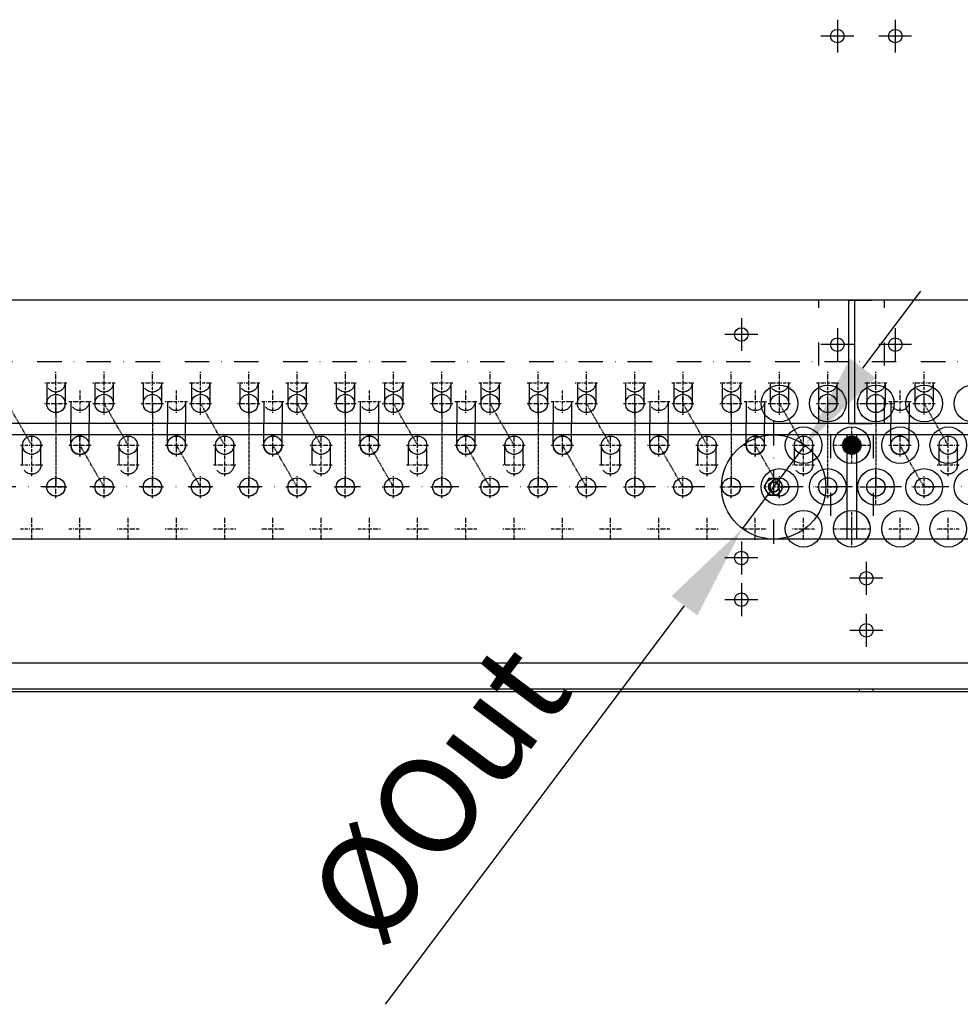
# Model space of a CAD drawing. Units: millimetres. Extents: x 0 to 13477, y -14193 to 9081.
# Drawn here: x 10205 to 10692, y 7273 to 7784 of the extents above; entities that cross this region are included whole.
import ezdxf

# ---------------------------------------------------------------- set-up
doc = ezdxf.new("R2010")
doc.units = ezdxf.units.MM
for name, pattern in [('ACAD_ISO03W100', [30, 12, -18]), ('DASHDOT', [1, 0.5, -0.25, 0, -0.25]), ('DASHED', [0.75, 0.5, -0.25]), ('TRATTOPUNTO', [25.4, 12.7, -6.35, 0, -6.35])]:
    doc.linetypes.add(name, pattern=pattern)
for name, color, linetype in [('1', 1, 'ACAD_ISO03W100'), ('A', 2, 'TRATTOPUNTO'), ('assi', 2, 'DASHDOT'), ('Q', 4, 'Continuous')]:
    doc.layers.add(name, color=color, linetype=linetype)
doc.styles.get("Standard").update_dxf_attribs({"font": 'txt.shx'})
doc.dimstyles.new('ISO-25', dxfattribs={"dimtxt": 2.5, "dimasz": 2.5, "dimexe": 1.25, "dimexo": 0.625, "dimtad": 1, "dimtxsty": 'Standard', "dimcen": 2.5, "dimadec": 0, "dimazin": 0, "dimtfac": 1, "dimtmove": 0, "dimatfit": 3, "dimfxl": 1, "dimarcsym": 0})

# ---------------------------------------------------------------- blocks, each defined once
blk = doc.blocks.new('A$C7C981AE4')
for p, q in [((1026.25, -54.5), (1026.25, -71.5)), ((1056.25, -54.5), (1056.25, -71.5)), ((1034.75, -63), (1017.75, -63)), ((1064.75, -63), (1047.75, -63)), ((976.5, -209.26), (976.5, -226.26)), ((985, -217.76), (968, -217.76)), ((1026.25, -214.5), (1026.25, -231.5)), ((1056.25, -214.5), (1056.25, -231.5)), ((1034.75, -223), (1017.75, -223)), ((1064.75, -223), (1047.75, -223)), ((976.5, -325.11), (976.5, -342.11)), ((985, -333.61), (968, -333.61)), ((1041.25, -335.66), (1041.25, -352.66)), ((976.5, -346.76), (976.5, -363.76)), ((1049.75, -344.16), (1032.75, -344.16)), ((985, -355.26), (968, -355.26)), ((1041.25, -362.66), (1041.25, -379.66)), ((1049.75, -371.16), (1032.75, -371.16)), ((-170.5, -388), (2250.5, -388)), ((-180.5, -401.5), (2260.5, -401.5)), ((2260.5, -403), (-180.5, -403)), ((1037.75, -403), (1037.75, -401.5)), ((1044.75, -403), (1044.75, -401.5))]:
    blk.add_line(p, q)
for centre, radius in [((1026.25, -63), 3.5), ((1056.25, -63), 3.5), ((976.5, -217.76), 3.5), ((1026.25, -223), 3.5), ((1056.25, -223), 3.5), ((996.25, -253.51), 9.5), ((1021.25, -253.51), 9.5), ((1046.25, -253.51), 9.5), ((1071.25, -253.51), 9.5), ((1096.25, -253.51), 9.5), ((1008.75, -275.16), 9.5), ((1033.75, -275.16), 9.5), ((1058.75, -275.16), 9.5), ((1083.75, -275.16), 9.5), ((996.25, -296.81), 9.5), ((1021.25, -296.81), 9.5), ((1046.25, -296.81), 9.5), ((1071.25, -296.81), 9.5), ((1096.25, -296.81), 9.5), ((1008.75, -318.46), 9.5), ((1033.75, -318.46), 9.5), ((1058.75, -318.46), 9.5), ((1083.75, -318.46), 9.5), ((976.5, -333.61), 3.5), ((1041.25, -344.16), 3.5), ((976.5, -355.26), 3.5), ((1041.25, -371.16), 3.5)]:
    blk.add_circle(centre, radius)
blk = doc.blocks.new('A$C07FE6908')
h = blk.add_hatch()
h.set_pattern_fill('ANSI31', color=256, style=0)
h.set_pattern_definition([(45, (5211.03885, -5675.28053), (-0.0883883476, 0.0883883476), [])])
h.paths.add_polyline_path([(1312.48, -16.9, 0.414214), (1307.73, -21.65), (1312.48, -21.65)])
h.paths.add_polyline_path([(1317.23, -21.65), (1312.48, -21.65), (1312.48, -26.4, 0.414214)])
h.paths.add_polyline_path([(1312.48, -16.9), (1312.48, -21.65), (1317.23, -21.65, 0.414214)])
h.paths.add_polyline_path([(1312.48, -21.65), (1307.73, -21.65, 0.414214), (1312.48, -26.4)])
for p, q in [((1311, 53.61), (-11, 53.61)), ((-11, -10.39), (-11, 53.61)), ((1311, -10.39), (1311, 53.61)), ((1311, -10.39), (-11, -10.39)), ((7.75, -21.69), (7.75, -10.39)), ((17.25, -21.69), (17.25, -10.39)), ((907.75, -21.69), (907.75, -10.39)), ((917.25, -21.69), (917.25, -10.39)), ((957.75, -21.69), (957.75, -10.39)), ((967.25, -21.69), (967.25, -10.39)), ((1007.75, -21.69), (1007.75, -10.39)), ((1017.25, -21.69), (1017.25, -10.39)), ((1057.75, -21.69), (1057.75, -10.39)), ((1067.25, -21.69), (1067.25, -10.39)), ((1107.75, -21.69), (1107.75, -10.39)), ((1117.25, -21.69), (1117.25, -10.39)), ((1157.75, -21.69), (1157.75, -10.39)), ((1167.25, -21.69), (1167.25, -10.39)), ((1207.75, -21.69), (1207.75, -10.39)), ((1217.25, -21.69), (1217.25, -10.39)), ((1257.75, -21.69), (1257.75, -10.39)), ((1267.25, -21.69), (1267.25, -10.39)), ((1309.98, -16.3), (-10.02, -16.3)), ((-10.02, -16.3), (-10.02, -70.3)), ((1309.98, -16.3), (1309.98, -70.3)), ((1309.98, -70.3), (-10.02, -70.3))]:
    blk.add_line(p, q)
at = {"color": 1, "linetype": 'DASHED'}
for p, q in [((-0.02, 0), (-0.02, -43.3)), ((37.48, -21.65), (24.98, 0)), ((887.48, -21.65), (874.98, 0)), ((899.98, 0), (899.98, -43.3)), ((937.48, -21.65), (924.98, 0)), ((949.98, 0), (949.98, -43.3)), ((987.48, -21.65), (974.98, 0)), ((999.98, 0), (999.98, -43.3)), ((1037.48, -21.65), (1024.98, 0)), ((1049.98, 0), (1049.98, -43.3)), ((1087.48, -21.65), (1074.98, 0)), ((1099.98, 0), (1099.98, -43.3)), ((1137.48, -21.65), (1124.98, 0)), ((1149.98, 0), (1149.98, -43.3)), ((1187.48, -21.65), (1174.98, 0)), ((1199.98, 0), (1199.98, -43.3)), ((1237.48, -21.65), (1224.98, 0)), ((1249.98, 0), (1249.98, -43.3)), ((1287.48, -21.65), (1274.98, 0)), ((1299.96, 0.04), (1299.96, -43.26)), ((24.98, -43.3), (12.48, -21.65)), ((924.98, -43.3), (912.48, -21.65)), ((974.98, -43.3), (962.48, -21.65)), ((1024.98, -43.3), (1012.48, -21.65)), ((1074.98, -43.3), (1062.48, -21.65)), ((1124.98, -43.3), (1112.48, -21.65)), ((1174.98, -43.3), (1162.48, -21.65)), ((1224.98, -43.3), (1212.48, -21.65)), ((1274.98, -43.3), (1262.48, -21.65))]:
    blk.add_line(p, q, dxfattribs=at)
blk.add_lwpolyline([(1269.48, -38.97), (1266.97, -43.3), (1269.48, -47.63), (1274.48, -47.63), (1276.98, -43.3), (1274.48, -38.97)], close=True)
for centre, radius in [((1324.98, 0), 9.5), ((0, -0.04), 4.75), ((24.98, 0), 4.75), ((900, -0.04), 4.75), ((924.98, 0), 4.75), ((950, -0.04), 4.75), ((974.98, 0), 4.75), ((1000, -0.04), 4.75), ((1024.98, 0), 4.75), ((1050, -0.04), 4.75), ((1074.98, 0), 4.75), ((1100, -0.04), 4.75), ((1124.98, 0), 4.75), ((1150, -0.04), 4.75), ((1174.98, 0), 4.75), ((1200, -0.04), 4.75), ((1224.98, 0), 4.75), ((1250, -0.04), 4.75), ((1274.98, 0), 4.75), ((1299.98, 0), 4.75), ((-12.52, -21.65), 9.5), ((12.48, -21.65), 4.75), ((37.48, -21.65), 4.75), ((887.48, -21.65), 4.75), ((912.48, -21.65), 4.75), ((937.48, -21.65), 4.75), ((962.48, -21.65), 4.75), ((987.48, -21.65), 4.75), ((1012.48, -21.65), 4.75), ((1037.48, -21.65), 4.75), ((1062.48, -21.65), 4.75), ((1087.48, -21.65), 4.75), ((1112.48, -21.65), 4.75), ((1137.48, -21.65), 4.75), ((1162.48, -21.65), 4.75), ((1187.48, -21.65), 4.75), ((1212.48, -21.65), 4.75), ((1237.48, -21.65), 4.75), ((1271.98, -43.3), 27), ((1262.48, -21.65), 4.75), ((1287.48, -21.65), 4.75), ((1312.48, -21.65), 4.75), ((1324.98, -43.3), 9.5), ((0, -43.3), 4.75), ((24.98, -43.3), 4.75), ((900, -43.3), 4.75), ((924.98, -43.3), 4.75), ((950, -43.3), 4.75), ((974.98, -43.3), 4.75), ((1000, -43.3), 4.75), ((1024.98, -43.3), 4.75), ((1050, -43.3), 4.75), ((1074.98, -43.3), 4.75), ((1100, -43.3), 4.75), ((1124.98, -43.3), 4.75), ((1150, -43.3), 4.75), ((1174.98, -43.3), 4.75), ((1200, -43.3), 4.75), ((1224.98, -43.3), 4.75), ((1250, -43.3), 4.75), ((1271.98, -43.3), 4.33), ((1271.98, -43.3), 2.69), ((1271.98, -43.3), 2.48), ((1274.98, -43.3), 4.75), ((1299.98, -43.26), 4.75), ((-12.52, -64.95), 9.5)]:
    blk.add_circle(centre, radius)
for centre in [(12.5, -21.69), (912.5, -21.69), (962.5, -21.69), (1012.5, -21.69), (1062.5, -21.69), (1112.5, -21.69), (1162.5, -21.69), (1212.5, -21.69), (1262.5, -21.69)]:
    blk.add_arc(centre, 4.75, 180, 0)
at = {"layer": '1'}
for p, q in [((-29.5, -10.39), (-29.5, 53.61)), ((-11, 53.61), (-29.5, 53.61)), ((1311, 53.61), (1329.5, 53.61)), ((1329.5, -10.39), (1329.5, 53.61)), ((-4.75, 10.67), (-4.75, -0.04)), ((4.75, 10.67), (4.75, -0.04)), ((20.25, 10.67), (20.25, -0.04)), ((29.75, 10.67), (29.75, -0.04)), ((895.25, 10.67), (895.25, -0.04)), ((904.75, 10.67), (904.75, -0.04)), ((920.25, 10.67), (920.25, -0.04)), ((929.75, 10.67), (929.75, -0.04)), ((945.25, 10.67), (945.25, -0.04)), ((954.75, 10.67), (954.75, -0.04)), ((970.25, 10.67), (970.25, -0.04)), ((979.75, 10.67), (979.75, -0.04)), ((995.25, 10.67), (995.25, -0.04)), ((1004.75, 10.67), (1004.75, -0.04)), ((1020.25, 10.67), (1020.25, -0.04)), ((1029.75, 10.67), (1029.75, -0.04)), ((1045.25, 10.67), (1045.25, -0.04)), ((1054.75, 10.67), (1054.75, -0.04)), ((1070.25, 10.67), (1070.25, -0.04)), ((1079.75, 10.67), (1079.75, -0.04)), ((1095.25, 10.67), (1095.25, -0.04)), ((1104.75, 10.67), (1104.75, -0.04)), ((1120.25, 10.67), (1120.25, -0.04)), ((1129.75, 10.67), (1129.75, -0.04)), ((1145.25, 10.67), (1145.25, -0.04)), ((1154.75, 10.67), (1154.75, -0.04)), ((1170.25, 10.67), (1170.25, -0.04)), ((1179.75, 10.67), (1179.75, -0.04)), ((1195.25, 10.67), (1195.25, -0.04)), ((1204.75, 10.67), (1204.75, -0.04)), ((1220.25, 10.67), (1220.25, -0.04)), ((1229.75, 10.67), (1229.75, -0.04)), ((1245.25, 10.67), (1245.25, -0.04)), ((1254.75, 10.67), (1254.75, -0.04)), ((1270.25, 10.67), (1270.25, -0.04)), ((1279.75, 10.67), (1279.75, -0.04)), ((1295.25, 10.67), (1295.25, -0.04)), ((1304.75, 10.67), (1304.75, -0.04)), ((7.75, 1.04), (7.75, -10.39)), ((17.25, 1.04), (17.25, -10.39)), ((907.75, 1.04), (907.75, -10.39)), ((917.25, 1.04), (917.25, -10.39)), ((957.75, 1.04), (957.75, -10.39)), ((967.25, 1.04), (967.25, -10.39)), ((1007.75, 1.04), (1007.75, -10.39)), ((1017.25, 1.04), (1017.25, -10.39)), ((1057.75, 1.04), (1057.75, -10.39)), ((1067.25, 1.04), (1067.25, -10.39)), ((1107.75, 1.04), (1107.75, -10.39)), ((1117.25, 1.04), (1117.25, -10.39)), ((1157.75, 1.04), (1157.75, -10.39)), ((1167.25, 1.04), (1167.25, -10.39)), ((1207.75, 1.04), (1207.75, -10.39)), ((1217.25, 1.04), (1217.25, -10.39)), ((1257.75, 1.04), (1257.75, -10.39)), ((1267.25, 1.04), (1267.25, -10.39)), ((-11, -10.39), (-29.5, -10.39)), ((1311, -10.39), (1329.5, -10.39)), ((-23.52, -16.3), (-23.52, -70.3)), ((-10.02, -16.3), (-23.52, -16.3)), ((1323.48, -16.3), (1309.98, -16.3)), ((1323.48, -16.3), (1323.48, -70.3)), ((32.73, -31.89), (32.73, -21.65)), ((42.23, -31.89), (42.23, -21.65)), ((882.73, -31.89), (882.73, -21.65)), ((892.23, -31.89), (892.23, -21.65)), ((932.73, -31.89), (932.73, -21.65)), ((942.23, -31.89), (942.23, -21.65)), ((982.73, -31.89), (982.73, -21.65)), ((992.23, -31.89), (992.23, -21.65)), ((1032.73, -31.89), (1032.73, -21.65)), ((1042.23, -31.89), (1042.23, -21.65)), ((1082.73, -31.89), (1082.73, -21.65)), ((1092.23, -31.89), (1092.23, -21.65)), ((1132.73, -31.89), (1132.73, -21.65)), ((1142.23, -31.89), (1142.23, -21.65)), ((1182.73, -31.89), (1182.73, -21.65)), ((1192.23, -31.89), (1192.23, -21.65)), ((1232.73, -31.89), (1232.73, -21.65)), ((1242.23, -31.89), (1242.23, -21.65)), ((1282.73, -31.89), (1282.73, -21.65)), ((1292.23, -31.89), (1292.23, -21.65)), ((-10.02, -70.3), (-23.52, -70.3)), ((1323.48, -70.3), (1309.98, -70.3))]:
    blk.add_line(p, q, dxfattribs=at)
for centre in [(0, 10.67), (25, 10.67), (900, 10.67), (925, 10.67), (950, 10.67), (975, 10.67), (1000, 10.67), (1025, 10.67), (1050, 10.67), (1075, 10.67), (1100, 10.67), (1125, 10.67), (1150, 10.67), (1175, 10.67), (1200, 10.67), (1225, 10.67), (1250, 10.67), (1275, 10.67), (1300, 10.67), (12.5, 1.04), (912.5, 1.04), (962.5, 1.04), (1012.5, 1.04), (1062.5, 1.04), (1112.5, 1.04), (1162.5, 1.04), (1212.5, 1.04), (1262.5, 1.04), (0, -0.04), (25, -0.04), (900, -0.04), (925, -0.04), (950, -0.04), (975, -0.04), (1000, -0.04), (1025, -0.04), (1050, -0.04), (1075, -0.04), (1100, -0.04), (1125, -0.04), (1150, -0.04), (1175, -0.04), (1200, -0.04), (1225, -0.04), (1250, -0.04), (1275, -0.04), (1300, -0.04), (37.48, -21.65), (887.48, -21.65), (937.48, -21.65), (987.48, -21.65), (1037.48, -21.65), (1087.48, -21.65), (1137.48, -21.65), (1187.48, -21.65), (1237.48, -21.65), (1287.48, -21.65), (37.48, -31.89), (887.48, -31.89), (937.48, -31.89), (987.48, -31.89), (1037.48, -31.89), (1087.48, -31.89), (1137.48, -31.89), (1187.48, -31.89), (1237.48, -31.89), (1287.48, -31.89), (-0.02, -43.3), (24.98, -43.3), (899.98, -43.3), (924.98, -43.3), (949.98, -43.3), (974.98, -43.3), (999.98, -43.3), (1024.98, -43.3), (1049.98, -43.3), (1074.98, -43.3), (1099.98, -43.3), (1124.98, -43.3), (1149.98, -43.3), (1174.98, -43.3), (1199.98, -43.3), (1224.98, -43.3), (1249.98, -43.3), (1274.98, -43.3), (1299.98, -43.3)]:
    blk.add_circle(centre, 4.75, dxfattribs=at)
for centre in [(12.5, -21.69), (912.5, -21.69), (962.5, -21.69), (1012.5, -21.69), (1062.5, -21.69), (1112.5, -21.69), (1162.5, -21.69), (1212.5, -21.69), (1262.5, -21.69)]:
    blk.add_arc(centre, 4.75, 31.8689, 153.0375, dxfattribs=at)
at = {"layer": 'A'}
for p, q in [((1311, 21.61), (-11, 21.61)), ((1271.98, -9.16), (1271.98, -77.91)), ((1338.32, -43.3), (-37.51, -43.3))]:
    blk.add_line(p, q, dxfattribs=at)
at = {"layer": 'assi'}
for p, q in [((0, 4.86), (0, 16.48)), ((25, 4.86), (25, 16.48)), ((900, 4.86), (900, 16.48)), ((925, 4.86), (925, 16.48)), ((950, 4.86), (950, 16.48)), ((975, 4.86), (975, 16.48)), ((1000, 4.86), (1000, 16.48)), ((1025, 4.86), (1025, 16.48)), ((1050, 4.86), (1050, 16.48)), ((1075, 4.86), (1075, 16.48)), ((1100, 4.86), (1100, 16.48)), ((1125, 4.86), (1125, 16.48)), ((1150, 4.86), (1150, 16.48)), ((1175, 4.86), (1175, 16.48)), ((1200, 4.86), (1200, 16.48)), ((1225, 4.86), (1225, 16.48)), ((1250, 4.86), (1250, 16.48)), ((1275, 4.86), (1275, 16.48)), ((1300, 4.86), (1300, 16.48)), ((-5.81, 10.67), (5.81, 10.67)), ((19.19, 10.67), (30.81, 10.67)), ((894.19, 10.67), (905.81, 10.67)), ((919.19, 10.67), (930.81, 10.67)), ((944.19, 10.67), (955.81, 10.67)), ((969.19, 10.67), (980.81, 10.67)), ((994.19, 10.67), (1005.81, 10.67)), ((1019.19, 10.67), (1030.81, 10.67)), ((1044.19, 10.67), (1055.81, 10.67)), ((1069.19, 10.67), (1080.81, 10.67)), ((1094.19, 10.67), (1105.81, 10.67)), ((1119.19, 10.67), (1130.81, 10.67)), ((1144.19, 10.67), (1155.81, 10.67)), ((1169.19, 10.67), (1180.81, 10.67)), ((1194.19, 10.67), (1205.81, 10.67)), ((1219.19, 10.67), (1230.81, 10.67)), ((1244.19, 10.67), (1255.81, 10.67)), ((1269.19, 10.67), (1280.81, 10.67)), ((1294.19, 10.67), (1305.81, 10.67)), ((-0.02, -5.81), (-0.02, 5.81)), ((0, -5.85), (0, 5.77)), ((12.5, -4.77), (12.5, 6.85)), ((24.98, -5.81), (24.98, 5.81)), ((25, -5.85), (25, 5.77)), ((899.98, -5.81), (899.98, 5.81)), ((900, -5.85), (900, 5.77)), ((912.5, -4.77), (912.5, 6.85)), ((924.98, -5.81), (924.98, 5.81)), ((925, -5.85), (925, 5.77)), ((949.98, -5.81), (949.98, 5.81)), ((950, -5.85), (950, 5.77)), ((962.5, -4.77), (962.5, 6.85)), ((974.98, -5.81), (974.98, 5.81)), ((975, -5.85), (975, 5.77)), ((999.98, -5.81), (999.98, 5.81)), ((1000, -5.85), (1000, 5.77)), ((1012.5, -4.77), (1012.5, 6.85)), ((1024.98, -5.81), (1024.98, 5.81)), ((1025, -5.85), (1025, 5.77)), ((1049.98, -5.81), (1049.98, 5.81)), ((1050, -5.85), (1050, 5.77)), ((1062.5, -4.77), (1062.5, 6.85)), ((1074.98, -5.81), (1074.98, 5.81)), ((1075, -5.85), (1075, 5.77)), ((1099.98, -5.81), (1099.98, 5.81)), ((1100, -5.85), (1100, 5.77)), ((1112.5, -4.77), (1112.5, 6.85)), ((1124.98, -5.81), (1124.98, 5.81)), ((1125, -5.85), (1125, 5.77)), ((1149.98, -5.81), (1149.98, 5.81)), ((1150, -5.85), (1150, 5.77)), ((1162.5, -4.77), (1162.5, 6.85)), ((1174.98, -5.81), (1174.98, 5.81)), ((1175, -5.85), (1175, 5.77)), ((1199.98, -5.81), (1199.98, 5.81)), ((1200, -5.85), (1200, 5.77)), ((1212.5, -4.77), (1212.5, 6.85)), ((1224.98, -5.81), (1224.98, 5.81)), ((1225, -5.85), (1225, 5.77)), ((1249.98, -5.81), (1249.98, 5.81)), ((1250, -5.85), (1250, 5.77)), ((1262.5, -4.77), (1262.5, 6.85)), ((1274.98, -5.81), (1274.98, 5.81)), ((1275, -5.85), (1275, 5.77)), ((1299.98, -5.81), (1299.98, 5.81)), ((1300, -5.85), (1300, 5.77)), ((1324.98, -9.5), (1324.98, 9.5)), ((-5.83, 0), (5.79, 0)), ((6.69, 1.04), (18.31, 1.04)), ((19.17, 0), (30.79, 0)), ((894.17, 0), (905.79, 0)), ((906.69, 1.04), (918.31, 1.04)), ((919.17, 0), (930.79, 0)), ((944.17, 0), (955.79, 0)), ((956.69, 1.04), (968.31, 1.04)), ((969.17, 0), (980.79, 0)), ((994.17, 0), (1005.79, 0)), ((1006.69, 1.04), (1018.31, 1.04)), ((1019.17, 0), (1030.79, 0)), ((1044.17, 0), (1055.79, 0)), ((1056.69, 1.04), (1068.31, 1.04)), ((1069.17, 0), (1080.79, 0)), ((1094.17, 0), (1105.79, 0)), ((1106.69, 1.04), (1118.31, 1.04)), ((1119.17, 0), (1130.79, 0)), ((1144.17, 0), (1155.79, 0)), ((1156.69, 1.04), (1168.31, 1.04)), ((1169.17, 0), (1180.79, 0)), ((1194.17, 0), (1205.79, 0)), ((1206.69, 1.04), (1218.31, 1.04)), ((1219.17, 0), (1230.79, 0)), ((1244.17, 0), (1255.79, 0)), ((1256.69, 1.04), (1268.31, 1.04)), ((1269.17, 0), (1280.79, 0)), ((1294.17, 0), (1305.79, 0)), ((1315.48, 0), (1334.48, 0)), ((-5.81, -0.04), (5.81, -0.04)), ((19.19, -0.04), (30.81, -0.04)), ((894.19, -0.04), (905.81, -0.04)), ((919.19, -0.04), (930.81, -0.04)), ((944.19, -0.04), (955.81, -0.04)), ((969.19, -0.04), (980.81, -0.04)), ((994.19, -0.04), (1005.81, -0.04)), ((1019.19, -0.04), (1030.81, -0.04)), ((1044.19, -0.04), (1055.81, -0.04)), ((1069.19, -0.04), (1080.81, -0.04)), ((1094.19, -0.04), (1105.81, -0.04)), ((1119.19, -0.04), (1130.81, -0.04)), ((1144.19, -0.04), (1155.81, -0.04)), ((1169.19, -0.04), (1180.81, -0.04)), ((1194.19, -0.04), (1205.81, -0.04)), ((1219.19, -0.04), (1230.81, -0.04)), ((1244.19, -0.04), (1255.81, -0.04)), ((1269.19, -0.04), (1280.81, -0.04)), ((1294.19, -0.04), (1305.81, -0.04)), ((-12.52, -31.15), (-12.52, -12.15)), ((12.48, -27.46), (12.48, -15.84)), ((12.5, -27.5), (12.5, -15.88)), ((37.48, -27.46), (37.48, -15.84)), ((37.48, -27.46), (37.48, -15.84)), ((887.48, -27.46), (887.48, -15.84)), ((887.48, -27.46), (887.48, -15.84)), ((912.48, -27.46), (912.48, -15.84)), ((912.5, -27.5), (912.5, -15.88)), ((937.48, -27.46), (937.48, -15.84)), ((937.48, -27.46), (937.48, -15.84)), ((962.48, -27.46), (962.48, -15.84)), ((962.5, -27.5), (962.5, -15.88)), ((987.48, -27.46), (987.48, -15.84)), ((987.48, -27.46), (987.48, -15.84)), ((1012.48, -27.46), (1012.48, -15.84)), ((1012.5, -27.5), (1012.5, -15.88)), ((1037.48, -27.46), (1037.48, -15.84)), ((1037.48, -27.46), (1037.48, -15.84)), ((1062.48, -27.46), (1062.48, -15.84)), ((1062.5, -27.5), (1062.5, -15.88)), ((1087.48, -27.46), (1087.48, -15.84)), ((1087.48, -27.46), (1087.48, -15.84)), ((1112.48, -27.46), (1112.48, -15.84)), ((1112.5, -27.5), (1112.5, -15.88)), ((1137.48, -27.46), (1137.48, -15.84)), ((1137.48, -27.46), (1137.48, -15.84)), ((1162.48, -27.46), (1162.48, -15.84)), ((1162.5, -27.5), (1162.5, -15.88)), ((1187.48, -27.46), (1187.48, -15.84)), ((1187.48, -27.46), (1187.48, -15.84)), ((1212.48, -27.46), (1212.48, -15.84)), ((1212.5, -27.5), (1212.5, -15.88)), ((1237.48, -27.46), (1237.48, -15.84)), ((1237.48, -27.46), (1237.48, -15.84)), ((1262.48, -27.46), (1262.48, -15.84)), ((1262.5, -27.5), (1262.5, -15.88)), ((1287.48, -27.46), (1287.48, -15.84)), ((1287.48, -27.46), (1287.48, -15.84)), ((1312.48, -27.46), (1312.48, -15.84)), ((1312.48, -27.46), (1312.48, -15.84)), ((-22.02, -21.65), (-3.02, -21.65)), ((6.67, -21.65), (18.29, -21.65)), ((6.69, -21.69), (18.31, -21.69)), ((31.67, -21.65), (43.29, -21.65)), ((31.67, -21.65), (43.29, -21.65)), ((881.67, -21.65), (893.29, -21.65)), ((881.67, -21.65), (893.29, -21.65)), ((906.67, -21.65), (918.29, -21.65)), ((906.69, -21.69), (918.31, -21.69)), ((931.67, -21.65), (943.29, -21.65)), ((931.67, -21.65), (943.29, -21.65)), ((956.67, -21.65), (968.29, -21.65)), ((956.69, -21.69), (968.31, -21.69)), ((981.67, -21.65), (993.29, -21.65)), ((981.67, -21.65), (993.29, -21.65)), ((1006.67, -21.65), (1018.29, -21.65)), ((1006.69, -21.69), (1018.31, -21.69)), ((1031.67, -21.65), (1043.29, -21.65)), ((1031.67, -21.65), (1043.29, -21.65)), ((1056.67, -21.65), (1068.29, -21.65)), ((1056.69, -21.69), (1068.31, -21.69)), ((1081.67, -21.65), (1093.29, -21.65)), ((1081.67, -21.65), (1093.29, -21.65)), ((1106.67, -21.65), (1118.29, -21.65)), ((1106.69, -21.69), (1118.31, -21.69)), ((1131.67, -21.65), (1143.29, -21.65)), ((1131.67, -21.65), (1143.29, -21.65)), ((1156.67, -21.65), (1168.29, -21.65)), ((1156.69, -21.69), (1168.31, -21.69)), ((1181.67, -21.65), (1193.29, -21.65)), ((1181.67, -21.65), (1193.29, -21.65)), ((1206.67, -21.65), (1218.29, -21.65)), ((1206.69, -21.69), (1218.31, -21.69)), ((1231.67, -21.65), (1243.29, -21.65)), ((1231.67, -21.65), (1243.29, -21.65)), ((1256.67, -21.65), (1268.29, -21.65)), ((1256.69, -21.69), (1268.31, -21.69)), ((1281.67, -21.65), (1293.29, -21.65)), ((1281.67, -21.65), (1293.29, -21.65)), ((1306.67, -21.65), (1318.29, -21.65)), ((1306.67, -21.65), (1318.29, -21.65)), ((37.48, -37.7), (37.48, -26.08)), ((887.48, -37.7), (887.48, -26.08)), ((937.48, -37.7), (937.48, -26.08)), ((987.48, -37.7), (987.48, -26.08)), ((1037.48, -37.7), (1037.48, -26.08)), ((1087.48, -37.7), (1087.48, -26.08)), ((1137.48, -37.7), (1137.48, -26.08)), ((1187.48, -37.7), (1187.48, -26.08)), ((1237.48, -37.7), (1237.48, -26.08)), ((1287.48, -37.7), (1287.48, -26.08)), ((31.67, -31.89), (43.29, -31.89)), ((881.67, -31.89), (893.29, -31.89)), ((931.67, -31.89), (943.29, -31.89)), ((981.67, -31.89), (993.29, -31.89)), ((1031.67, -31.89), (1043.29, -31.89)), ((1081.67, -31.89), (1093.29, -31.89)), ((1131.67, -31.89), (1143.29, -31.89)), ((1181.67, -31.89), (1193.29, -31.89)), ((1231.67, -31.89), (1243.29, -31.89)), ((1281.67, -31.89), (1293.29, -31.89)), ((1324.98, -52.8), (1324.98, -33.8)), ((-0.02, -49.11), (-0.02, -37.49)), ((-0.02, -49.11), (-0.02, -37.49)), ((24.98, -49.11), (24.98, -37.49)), ((24.98, -49.11), (24.98, -37.49)), ((899.98, -49.11), (899.98, -37.49)), ((899.98, -49.11), (899.98, -37.49)), ((924.98, -49.11), (924.98, -37.49)), ((924.98, -49.11), (924.98, -37.49)), ((949.98, -49.11), (949.98, -37.49)), ((949.98, -49.11), (949.98, -37.49)), ((974.98, -49.11), (974.98, -37.49)), ((974.98, -49.11), (974.98, -37.49)), ((999.98, -49.11), (999.98, -37.49)), ((999.98, -49.11), (999.98, -37.49)), ((1024.98, -49.11), (1024.98, -37.49)), ((1024.98, -49.11), (1024.98, -37.49)), ((1049.98, -49.11), (1049.98, -37.49)), ((1049.98, -49.11), (1049.98, -37.49)), ((1074.98, -49.11), (1074.98, -37.49)), ((1074.98, -49.11), (1074.98, -37.49)), ((1099.98, -49.11), (1099.98, -37.49)), ((1099.98, -49.11), (1099.98, -37.49)), ((1124.98, -49.11), (1124.98, -37.49)), ((1124.98, -49.11), (1124.98, -37.49)), ((1149.98, -49.11), (1149.98, -37.49)), ((1149.98, -49.11), (1149.98, -37.49)), ((1174.98, -49.11), (1174.98, -37.49)), ((1174.98, -49.11), (1174.98, -37.49)), ((1199.98, -49.11), (1199.98, -37.49)), ((1199.98, -49.11), (1199.98, -37.49)), ((1224.98, -49.11), (1224.98, -37.49)), ((1224.98, -49.11), (1224.98, -37.49)), ((1249.98, -49.11), (1249.98, -37.49)), ((1249.98, -49.11), (1249.98, -37.49)), ((1274.98, -49.11), (1274.98, -37.49)), ((1274.98, -49.11), (1274.98, -37.49)), ((1299.98, -49.11), (1299.98, -37.49)), ((1299.98, -49.11), (1299.98, -37.49)), ((-5.83, -43.3), (5.79, -43.3)), ((-5.83, -43.3), (5.79, -43.3)), ((19.17, -43.3), (30.79, -43.3)), ((19.17, -43.3), (30.79, -43.3)), ((894.17, -43.3), (905.79, -43.3)), ((894.17, -43.3), (905.79, -43.3)), ((919.17, -43.3), (930.79, -43.3)), ((919.17, -43.3), (930.79, -43.3)), ((944.17, -43.3), (955.79, -43.3)), ((944.17, -43.3), (955.79, -43.3)), ((969.17, -43.3), (980.79, -43.3)), ((969.17, -43.3), (980.79, -43.3)), ((994.17, -43.3), (1005.79, -43.3)), ((994.17, -43.3), (1005.79, -43.3)), ((1019.17, -43.3), (1030.79, -43.3)), ((1019.17, -43.3), (1030.79, -43.3)), ((1044.17, -43.3), (1055.79, -43.3)), ((1044.17, -43.3), (1055.79, -43.3)), ((1069.17, -43.3), (1080.79, -43.3)), ((1069.17, -43.3), (1080.79, -43.3)), ((1094.17, -43.3), (1105.79, -43.3)), ((1094.17, -43.3), (1105.79, -43.3)), ((1119.17, -43.3), (1130.79, -43.3)), ((1119.17, -43.3), (1130.79, -43.3)), ((1144.17, -43.3), (1155.79, -43.3)), ((1144.17, -43.3), (1155.79, -43.3)), ((1169.17, -43.3), (1180.79, -43.3)), ((1169.17, -43.3), (1180.79, -43.3)), ((1194.17, -43.3), (1205.79, -43.3)), ((1194.17, -43.3), (1205.79, -43.3)), ((1219.17, -43.3), (1230.79, -43.3)), ((1219.17, -43.3), (1230.79, -43.3)), ((1244.17, -43.3), (1255.79, -43.3)), ((1244.17, -43.3), (1255.79, -43.3)), ((1269.17, -43.3), (1280.79, -43.3)), ((1269.17, -43.3), (1280.79, -43.3)), ((1294.17, -43.3), (1305.79, -43.3)), ((1294.17, -43.3), (1305.79, -43.3)), ((1315.48, -43.3), (1334.48, -43.3)), ((-12.52, -74.45), (-12.52, -55.45)), ((12.48, -70.76), (12.48, -59.14)), ((37.48, -70.76), (37.48, -59.14)), ((887.48, -70.76), (887.48, -59.14)), ((912.48, -70.76), (912.48, -59.14)), ((937.48, -70.76), (937.48, -59.14)), ((962.48, -70.76), (962.48, -59.14)), ((987.48, -70.76), (987.48, -59.14)), ((1012.48, -70.76), (1012.48, -59.14)), ((1037.48, -70.76), (1037.48, -59.14)), ((1062.48, -70.76), (1062.48, -59.14)), ((1087.48, -70.76), (1087.48, -59.14)), ((1112.48, -70.76), (1112.48, -59.14)), ((1137.48, -70.76), (1137.48, -59.14)), ((1162.48, -70.76), (1162.48, -59.14)), ((1187.48, -70.76), (1187.48, -59.14)), ((1212.48, -70.76), (1212.48, -59.14)), ((1237.48, -70.76), (1237.48, -59.14)), ((1262.48, -70.76), (1262.48, -59.14)), ((1287.48, -70.76), (1287.48, -59.14)), ((1312.48, -70.76), (1312.48, -59.14)), ((-22.02, -64.95), (-3.02, -64.95)), ((6.67, -64.95), (18.29, -64.95)), ((31.67, -64.95), (43.29, -64.95)), ((881.67, -64.95), (893.29, -64.95)), ((906.67, -64.95), (918.29, -64.95)), ((931.67, -64.95), (943.29, -64.95)), ((956.67, -64.95), (968.29, -64.95)), ((981.67, -64.95), (993.29, -64.95)), ((1006.67, -64.95), (1018.29, -64.95)), ((1031.67, -64.95), (1043.29, -64.95)), ((1056.67, -64.95), (1068.29, -64.95)), ((1081.67, -64.95), (1093.29, -64.95)), ((1106.67, -64.95), (1118.29, -64.95)), ((1131.67, -64.95), (1143.29, -64.95)), ((1156.67, -64.95), (1168.29, -64.95)), ((1181.67, -64.95), (1193.29, -64.95)), ((1206.67, -64.95), (1218.29, -64.95)), ((1231.67, -64.95), (1243.29, -64.95)), ((1256.67, -64.95), (1268.29, -64.95)), ((1281.67, -64.95), (1293.29, -64.95)), ((1306.67, -64.95), (1318.29, -64.95))]:
    blk.add_line(p, q, dxfattribs=at)
blk = doc.blocks.new('*D120')
at = {"layer": 'Defpoints', "color": 0, "transparency": 16777216}
for p in [(10611.72, 7562.86), (10579.32, 7519.66)]:
    blk.add_point(p, dxfattribs=at)
at = {"layer": 'Q', "color": 0, "lineweight": -2, "transparency": 16777216}
for p, q in [((10641.72, 7602.86), (10671.72, 7642.86)), ((10611.72, 7562.86), (10579.32, 7519.66)), ((10394.3, 7273), (10549.31, 7479.66))]:
    blk.add_line(p, q, dxfattribs=at)
at = {"layer": 'Q', "color": 0, "transparency": 16777216}
for points in [[(10635.05, 7607.86), (10648.39, 7597.86), (10611.72, 7562.86)], [(10542.65, 7484.66), (10555.98, 7474.66), (10579.32, 7519.66)]]:
    blk.add_solid(points, dxfattribs=at)
at = {"layer": 'Q', "color": 0, "transparency": 16777216, "insert": (10426.81, 7378.84), "char_height": 50, "attachment_point": 5, "rotation": 53.1271}
blk.add_mtext('%%cOut', dxfattribs=at)

msp = doc.modelspace()

# ---------------------------------------------------------------- block references
for name, p in [('A$C7C981AE4', (9602.289, 7838.067)), ('A$C07FE6908', (9323.538, 7584.561)), ('A$C07FE6908', (10648.517, 7584.561))]:
    msp.add_blockref(name, p)

# ---------------------------------------------------------------- dimensions: what is measured, and where the dimension line sits
at = {"layer": 'Q'}
dim = msp.add_diameter_dim_2p(p1=(10611.718, 7562.86), p2=(10579.315, 7519.662), text='%%cOut', dimstyle='ISO-25', override={"dimscale": 20, "dimrnd": 0.5}, dxfattribs=at)
dim.commit()
dim.dimension.update_dxf_attribs({"geometry": '*D120', "text_midpoint": (10426.808, 7378.837)})

doc.saveas('drawing.dxf')
